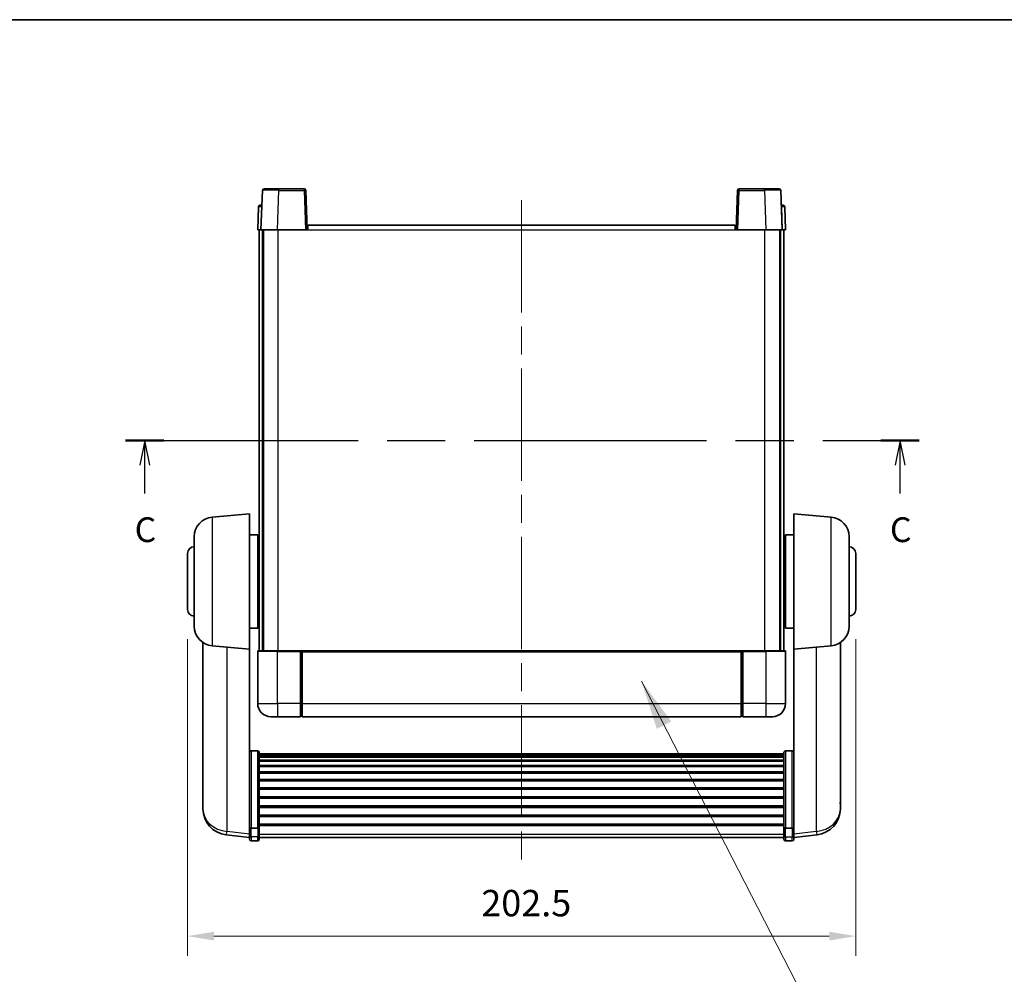
# Model space of a CAD drawing. Units: millimetres. Extents: x 87 to 7391, y 48 to 1734.
# Drawn here: x 2733 to 3031, y 602 to 891 of the extents above; entities that cross this region are included whole.
import ezdxf

# ---------------------------------------------------------------- set-up
doc = ezdxf.new("R2010")
doc.units = ezdxf.units.MM
doc.header["$LTSCALE"] = 6
doc.linetypes.add('CHAIN', pattern=[0.3543, 0.2362, -0.0295, 0.0591, -0.0295])
doc.layers.get('Defpoints').update_dxf_attribs({"lineweight": 25})
for name, color, linetype, lineweight in [('Border (ISO)', 7, 'Continuous', 35), ('Centerline (ISO)', 131, 'Continuous', 18), ('Dimension (ISO)', 7, 'Continuous', 18), ('Dimension (ISO) @ 1', 7, 'Continuous', 18), ('Section Line (ISO)', 7, 'CHAIN', 25), ('Symbol (ISO)', 7, 'Continuous', 18), ('Visible (ISO)', 7, 'Continuous', 35), ('Visible Narrow (ISO)', 7, 'Continuous', 25)]:
    doc.layers.add(name, color=color, linetype=linetype, lineweight=lineweight)
doc.styles.add('Note Text (TK)', font='txt')
doc.dimstyles.new('Default - Method 1b (TK)', dxfattribs={"dimscale": 6, "dimtxt": 2.5, "dimasz": 2.5, "dimexe": 1, "dimexo": 1.5, "dimgap": 1, "dimtad": 1, "dimtoh": 1, "dimrnd": 1e-08, "dimdsep": 46, "dimtxsty": 'Note Text (TK)', "dimcen": 0.09, "dimdle": 5, "dimclrd": 100, "dimclre": 100, "dimclrt": 7, "dimadec": 1, "dimazin": 1, "dimtfac": 1, "dimtmove": 0, "dimatfit": 3, "dimfxl": 1, "dimtolj": 1, "dimlwd": -1, "dimlwe": -1, "dimarcsym": 0})
doc.dimstyles.new('Default - Method 1b (TK)$7', dxfattribs={"dimscale": 6, "dimtxt": 2.5, "dimasz": 2.5, "dimexe": 1, "dimexo": 1.5, "dimgap": 1, "dimtad": 1, "dimtoh": 1, "dimrnd": 1e-08, "dimdsep": 46, "dimtxsty": 'Note Text (TK)', "dimcen": 0.09, "dimdle": 5, "dimclrd": 100, "dimclre": 100, "dimclrt": 7, "dimadec": 1, "dimazin": 1, "dimtfac": 1, "dimtmove": 0, "dimatfit": 3, "dimfxl": 1, "dimtolj": 1, "dimlwd": -1, "dimlwe": -1, "dimarcsym": 0})

# ---------------------------------------------------------------- blocks, each defined once
blk = doc.blocks.new('図面枠 tk図枠')
at = {"layer": 'Border (ISO)'}
blk.add_line((14.5, 289), (405.5, 289), dxfattribs=at)
blk = doc.blocks.new('2dTransSection2')
at = {"layer": 'Section Line (ISO)', "linetype": 'CHAIN', "ltscale": 16.567123}
blk.add_line((121.707, 246.505), (201.883, 246.505), dxfattribs=at)
at = {"layer": 'Section Line (ISO)', "linetype": 'Continuous', "lineweight": 50}
for p, q in [((121.707, 246.505), (125.577, 246.505)), ((198.014, 246.505), (201.883, 246.505))]:
    blk.add_line(p, q, dxfattribs=at)
at = {"layer": 'Section Line (ISO)', "linetype": 'Continuous'}
for p, q in [((123.642, 246.505), (123.142, 244.005)), ((123.642, 244.005), (123.642, 246.505)), ((124.142, 244.005), (123.642, 246.505)), ((199.948, 246.505), (199.448, 244.005)), ((199.948, 244.005), (199.948, 246.505)), ((200.448, 244.005), (199.948, 246.505)), ((123.642, 241.144), (123.642, 244.005)), ((199.948, 241.144), (199.948, 244.005))]:
    blk.add_line(p, q, dxfattribs=at)
at = {"layer": 'Section Line (ISO)', "char_height": 2.5, "attachment_point": 7, "style": 'Note Text (TK)'}
for insert in [(122.623, 235.446), (198.93, 235.446)]:
    blk.add_mtext('C', dxfattribs=dict(at, insert=insert))
blk = doc.blocks.new('*D288')
at = {"layer": 'Defpoints', "color": 0}
for p in [(2783.4, 712.26), (2985.9, 712.26), (2985.9, 613.26)]:
    blk.add_point(p, dxfattribs=at)
at = {"layer": 'Dimension (ISO)', "color": 100}
for p, q in [((2783.4, 703.26), (2783.4, 607.26)), ((2985.9, 703.26), (2985.9, 607.26)), ((2791.4, 613.26), (2977.9, 613.26))]:
    blk.add_line(p, q, dxfattribs=at)
for points in [[(2791.4, 614.6), (2791.4, 611.93), (2783.4, 613.26)], [(2977.9, 614.6), (2977.9, 611.93), (2985.9, 613.26)]]:
    blk.add_solid(points, dxfattribs=at)
at = {"layer": 'Dimension (ISO)', "color": 7, "insert": (2872.42, 623.26), "char_height": 8, "attachment_point": 4, "style": 'Note Text (TK)'}
blk.add_mtext('\\A1;202.5', dxfattribs=at)

msp = doc.modelspace()

# ---------------------------------------------------------------- linework, layer by layer
at = {"layer": 'Centerline (ISO)', "linetype": 'CHAIN', "ltscale": 23.990969}
msp.add_line((2884.6498, 836.2645), (2884.6498, 635.6174), dxfattribs=at)
at = {"layer": 'Visible (ISO)'}
for p, q in [((2806.0694, 839.282), (2805.6498, 827.2645)), ((2806.5691, 839.7645), (2811.0664, 839.7645)), ((2818.7304, 839.7645), (2811.0664, 839.7645)), ((2819.6498, 827.2645), (2819.2301, 839.282)), ((2950.0694, 839.282), (2949.6498, 827.2645)), ((2958.2332, 839.7645), (2950.5691, 839.7645)), ((2958.2332, 839.7645), (2962.7304, 839.7645)), ((2963.6498, 827.2645), (2963.2301, 839.282)), ((2804.8948, 834.282), (2804.6498, 827.2645)), ((2805.3945, 834.7645), (2805.8942, 834.7645)), ((2805.9117, 834.7645), (2805.8942, 834.7645)), ((2963.4053, 834.7645), (2963.3879, 834.7645)), ((2963.4053, 834.7645), (2963.905, 834.7645)), ((2964.6498, 827.2645), (2964.4047, 834.282)), ((2805.6492, 827.2645), (2804.6498, 827.2645)), ((2805.1498, 699.7645), (2805.1498, 827.2645)), ((2805.6498, 827.2645), (2805.6492, 827.2645)), ((2810.6467, 827.2645), (2805.6498, 827.2645)), ((2806.1498, 699.7645), (2806.1498, 827.2645)), ((2806.3998, 699.7645), (2806.3998, 827.2645)), ((2819.1501, 827.2645), (2810.6467, 827.2645)), ((2819.6498, 827.2645), (2819.1501, 827.2645)), ((2819.6498, 827.2645), (2819.8998, 827.2645)), ((2819.8998, 828.7645), (2949.3998, 828.7645)), ((2819.8998, 827.2645), (2819.8998, 828.7645)), ((2949.3998, 828.7645), (2949.3998, 827.2645)), ((2949.3998, 827.2645), (2949.6498, 827.2645)), ((2950.1495, 827.2645), (2949.6498, 827.2645)), ((2958.6528, 827.2645), (2950.1495, 827.2645)), ((2963.6498, 827.2645), (2958.6528, 827.2645)), ((2962.8998, 699.7645), (2962.8998, 827.2645)), ((2963.1498, 699.7645), (2963.1498, 827.2645)), ((2963.6504, 827.2645), (2963.6498, 827.2645)), ((2964.6498, 827.2645), (2963.6504, 827.2645)), ((2964.1498, 699.7645), (2964.1498, 827.2645)), ((2790.8768, 740.2783), (2802.1498, 741.2645)), ((2802.1498, 741.2645), (2802.1498, 700.2645)), ((2967.1498, 700.2645), (2967.1498, 741.2645)), ((2978.4227, 740.2783), (2967.1498, 741.2645)), ((2785.3998, 707.2279), (2785.3998, 734.3011)), ((2802.1498, 734.9145), (2804.6498, 734.9145)), ((2804.6498, 706.6145), (2804.6498, 734.9145)), ((2964.6498, 734.9145), (2964.6498, 706.6145)), ((2967.1498, 734.9145), (2964.6498, 734.9145)), ((2983.8998, 734.3011), (2983.8998, 707.2279)), ((2804.6498, 733.2645), (2805.1498, 733.2645)), ((2964.6498, 733.2645), (2964.1498, 733.2645)), ((2783.3998, 712.2645), (2783.3998, 729.2645)), ((2804.6498, 728.2645), (2805.1498, 728.2645)), ((2964.6498, 728.2645), (2964.1498, 728.2645)), ((2985.8998, 729.2645), (2985.8998, 712.2645)), ((2964.6498, 723.2645), (2964.1498, 723.2645)), ((2964.6498, 718.2645), (2964.1498, 718.2645)), ((2804.6498, 713.2645), (2805.1498, 713.2645)), ((2964.6498, 713.2645), (2964.1498, 713.2645)), ((2804.6498, 708.2645), (2805.1498, 708.2645)), ((2964.6498, 708.2645), (2964.1498, 708.2645)), ((2802.1498, 706.6145), (2804.6498, 706.6145)), ((2967.1498, 706.6145), (2964.6498, 706.6145)), ((2788.0498, 702.2502), (2788.0498, 654.658)), ((2981.2498, 654.658), (2981.2498, 702.2502)), ((2790.8768, 701.2508), (2802.1498, 700.2645)), ((2802.1498, 647.0797), (2802.1498, 700.2645)), ((2804.6498, 699.5145), (2804.6498, 683.7645)), ((2804.8998, 699.7645), (2810.6498, 699.7645)), ((2818.0498, 699.7645), (2810.6498, 699.7645)), ((2817.6498, 699.7595), (2817.6498, 699.5145)), ((2817.6498, 699.7595), (2817.8998, 699.7595)), ((2817.6498, 683.7645), (2817.6498, 699.5145)), ((2818.0498, 699.7645), (2818.1498, 699.7645)), ((2818.1498, 699.7645), (2951.1498, 699.7645)), ((2818.1498, 699.4645), (2818.1498, 699.7645)), ((2818.1498, 699.4645), (2818.1498, 683.7645)), ((2951.1498, 699.7645), (2951.1498, 699.4645)), ((2951.1498, 699.7645), (2951.2498, 699.7645)), ((2951.1498, 683.7645), (2951.1498, 699.4645)), ((2958.6498, 699.7645), (2951.2498, 699.7645)), ((2951.3998, 699.7595), (2951.6498, 699.7595)), ((2951.6498, 699.5145), (2951.6498, 699.7595)), ((2951.6498, 699.5145), (2951.6498, 683.7645)), ((2958.6498, 699.7645), (2964.3998, 699.7645)), ((2964.6498, 683.7645), (2964.6498, 699.5145)), ((2978.4227, 701.2508), (2967.1498, 700.2645)), ((2967.1498, 700.2645), (2967.1498, 647.0797)), ((2817.6498, 683.7645), (2817.6498, 679.7645)), ((2818.1498, 679.7645), (2818.1498, 683.7645)), ((2951.1498, 683.7645), (2951.1498, 679.7645)), ((2951.6498, 679.7645), (2951.6498, 683.7645)), ((2810.6498, 679.7645), (2808.6498, 679.7645)), ((2810.6498, 679.7645), (2817.6498, 679.7645)), ((2817.8998, 679.9645), (2817.6498, 679.9645)), ((2818.1498, 679.7645), (2951.1498, 679.7645)), ((2951.3998, 679.9645), (2951.6498, 679.9645)), ((2951.6498, 679.7645), (2958.6498, 679.7645)), ((2960.6498, 679.7645), (2958.6498, 679.7645)), ((2804.6498, 669.3783), (2802.6498, 669.3783)), ((2805.1498, 668.8597), (2805.1498, 646.343)), ((2805.1498, 668.5111), (2964.1498, 668.5111)), ((2964.1498, 646.343), (2964.1498, 668.8597)), ((2964.6498, 669.3783), (2966.6498, 669.3783)), ((2805.1498, 668.2396), (2964.1498, 668.2396)), ((2805.1498, 667.7884), (2964.1498, 667.7884)), ((2805.1498, 667.4782), (2964.1498, 667.4782)), ((2805.1498, 666.6083), (2964.1498, 666.6083)), ((2805.1498, 666.2618), (2964.1498, 666.2618)), ((2805.1498, 665.0066), (2964.1498, 665.0066)), ((2805.1498, 664.6275), (2964.1498, 664.6275)), ((2805.1498, 663.032), (2964.1498, 663.032)), ((2805.1498, 662.6247), (2964.1498, 662.6247)), ((2805.1498, 660.7445), (2964.1498, 660.7445)), ((2805.1498, 660.3145), (2964.1498, 660.3145)), ((2805.1498, 658.2137), (2964.1498, 658.2137)), ((2805.1498, 657.767), (2964.1498, 657.767)), ((2788.0498, 653.0541), (2788.0498, 653.9077)), ((2805.1498, 655.5164), (2964.1498, 655.5164)), ((2805.1498, 655.0596), (2964.1498, 655.0596)), ((2981.2498, 653.9077), (2981.2498, 653.0541)), ((2788.0498, 653.0541), (2788.0498, 651.8882)), ((2805.1498, 652.7345), (2964.1498, 652.7345)), ((2805.1498, 652.2745), (2964.1498, 652.2745)), ((2981.2498, 651.8882), (2981.2498, 653.0541)), ((2805.1498, 649.9495), (2964.1498, 649.9495)), ((2805.1498, 649.4927), (2964.1498, 649.4927)), ((2802.1498, 646.343), (2802.1498, 647.0797)), ((2802.1498, 646.343), (2802.1498, 643.7562)), ((2804.6498, 645.9956), (2802.6498, 645.9956)), ((2805.1498, 647.2421), (2964.1498, 647.2421)), ((2805.1498, 646.8127), (2964.1498, 646.8127)), ((2805.1498, 643.7562), (2805.1498, 646.343)), ((2964.1498, 646.343), (2964.1498, 643.7562)), ((2964.6498, 645.9956), (2966.6498, 645.9956)), ((2967.1498, 647.0797), (2967.1498, 646.343)), ((2967.1498, 643.7562), (2967.1498, 646.343)), ((2802.1498, 643.1022), (2795.1004, 643.9447)), ((2802.1498, 642.6174), (2802.1498, 643.7562)), ((2804.6498, 642.1174), (2802.6498, 642.1174)), ((2805.1498, 643.7562), (2805.1498, 642.6174)), ((2805.1498, 643.1174), (2964.1498, 643.1174)), ((2964.1498, 642.6174), (2964.1498, 643.7562)), ((2964.6498, 642.1174), (2966.6498, 642.1174)), ((2967.1498, 643.1022), (2974.1991, 643.9447)), ((2967.1498, 643.7562), (2967.1498, 642.6174))]:
    msp.add_line(p, q, dxfattribs=at)
for centre, radius, start, end in [((2806.5691, 839.2645), 0.5, 90, 178), ((2818.7304, 839.2645), 0.5, 2, 90), ((2950.5691, 839.2645), 0.5, 90, 178), ((2962.7304, 839.2645), 0.5, 2, 90), ((2805.3945, 834.2645), 0.5, 90, 178), ((2963.905, 834.2645), 0.5, 2, 90), ((2791.3998, 734.3011), 6, 95, 180), ((2977.8998, 734.3011), 6, 0, 85), ((2785.3998, 729.2645), 2, 90, 180), ((2983.8998, 729.2645), 2, 0, 90), ((2785.3998, 712.2645), 2, 180, 270), ((2983.8998, 712.2645), 2, 270, 0), ((2791.3998, 707.2279), 6, 180, 265), ((2977.8998, 707.2279), 6, 275, 0), ((2804.8998, 699.5145), 0.25, 90, 180), ((2964.3998, 699.5145), 0.25, 0, 90), ((2808.6498, 683.7645), 4, 180, 270), ((2960.6498, 683.7645), 4, 270, 0), ((2817.8998, 680.2145), 0.25, 270, 0), ((2951.3998, 680.2145), 0.25, 180, 270), ((2796.0498, 651.8882), 8, 180, 263.184806), ((2973.2498, 651.8882), 8, 276.815194, 0), ((2802.6498, 642.6174), 0.5, 180, 270), ((2804.6498, 642.6174), 0.5, 270, 0), ((2964.6498, 642.6174), 0.5, 180, 270), ((2966.6498, 642.6174), 0.5, 270, 0)]:
    msp.add_arc(centre, radius, start, end, dxfattribs=at)
for points, knots in [([(2818.0498, 699.7645), (2818.0366, 699.7645), (2818.0222, 699.7639), (2817.9733, 699.7615), (2817.9356, 699.7595), (2817.8998, 699.7595)], [0.0412271589, 0.0412271589, 0.0412271589, 0.0412271589, 0.0460164086, 0.0460164086, 0.0567710401, 0.0567710401, 0.0567710401, 0.0567710401]), ([(2951.3998, 699.7595), (2951.3639, 699.7595), (2951.3262, 699.7615), (2951.2773, 699.7639), (2951.263, 699.7645), (2951.2498, 699.7645)], [0.1703131202, 0.1703131202, 0.1703131202, 0.1703131202, 0.1810677517, 0.1810677517, 0.1858570013, 0.1858570013, 0.1858570013, 0.1858570013]), ([(2802.1498, 668.8597), (2802.1498, 668.8608), (2802.1498, 668.8619), (2802.15, 668.9005), (2802.1542, 668.9379), (2802.1702, 669.0111), (2802.1819, 669.0467), (2802.2248, 669.141), (2802.2633, 669.1959), (2802.3572, 669.2853), (2802.4107, 669.3199), (2802.5268, 669.3664), (2802.5879, 669.3783), (2802.6498, 669.3783)], [-0.0809227639, -0.0809227639, -0.0809227639, -0.0809227639, -0.0805886357, -0.0805886357, -0.0691479127, -0.0691479127, -0.0577655589, -0.0577655589, -0.0376220805, -0.0376220805, -0.0185556094, -0.0185556094, 0, 0, 0, 0]), ([(2804.6498, 669.3783), (2804.7116, 669.3783), (2804.7727, 669.3664), (2804.8889, 669.3199), (2804.9423, 669.2853), (2805.0362, 669.1959), (2805.0748, 669.141), (2805.1176, 669.0467), (2805.1294, 669.0111), (2805.1454, 668.9379), (2805.1495, 668.9005), (2805.1498, 668.8619), (2805.1498, 668.8608), (2805.1498, 668.8597)], [-0.0807455701, -0.0807455701, -0.0807455701, -0.0807455701, -0.0621538264, -0.0621538264, -0.0430502261, -0.0430502261, -0.0228675214, -0.0228675214, -0.011463002, -0.011463002, 0, 0, 0.0003347789, 0.0003347789, 0.0003347789, 0.0003347789]), ([(2964.1498, 668.8597), (2964.1498, 668.8608), (2964.1498, 668.8619), (2964.15, 668.9005), (2964.1542, 668.9379), (2964.1702, 669.0111), (2964.1819, 669.0467), (2964.2248, 669.141), (2964.2633, 669.1959), (2964.3572, 669.2853), (2964.4107, 669.3199), (2964.5268, 669.3664), (2964.5879, 669.3783), (2964.6498, 669.3783)], [-0.0809227639, -0.0809227639, -0.0809227639, -0.0809227639, -0.0805886357, -0.0805886357, -0.0691479127, -0.0691479127, -0.0577655589, -0.0577655589, -0.0376220805, -0.0376220805, -0.0185556094, -0.0185556094, 0, 0, 0, 0]), ([(2967.1498, 668.8597), (2967.1498, 668.8608), (2967.1498, 668.8619), (2967.1495, 668.9005), (2967.1454, 668.9379), (2967.1294, 669.0111), (2967.1176, 669.0467), (2967.0748, 669.141), (2967.0362, 669.1959), (2966.9423, 669.2853), (2966.8889, 669.3199), (2966.7727, 669.3664), (2966.7116, 669.3783), (2966.6498, 669.3783)], [-0.0003347789, -0.0003347789, -0.0003347789, -0.0003347789, 0, 0, 0.011463002, 0.011463002, 0.0228675214, 0.0228675214, 0.0430502261, 0.0430502261, 0.0621538264, 0.0621538264, 0.0807455701, 0.0807455701, 0.0807455701, 0.0807455701]), ([(2788.0498, 654.658), (2788.0498, 654.6255), (2788.0498, 654.5933), (2788.0509, 654.1623), (2788.056, 653.8262), (2788.056, 653.3416), (2788.0509, 653.1581), (2788.0498, 653.0659), (2788.0498, 653.0597), (2788.0498, 653.0541)], [4.482129021, 4.482129021, 4.482129021, 4.482129021, 4.493692618, 4.493692618, 4.639067337, 4.639067337, 4.784442055, 4.784442055, 4.796005652, 4.796005652, 4.796005652, 4.796005652]), ([(2788.0498, 653.9077), (2788.0498, 653.9329), (2788.0498, 653.9586), (2788.0502, 654.0715), (2788.0507, 654.1635), (2788.0514, 654.2597)], [4.4821290214, 4.4821290214, 4.4821290214, 4.4821290214, 4.4936926184, 4.4936926184, 4.5319913858, 4.5319913858, 4.5319913858, 4.5319913858]), ([(2981.2498, 653.0541), (2981.2498, 653.0597), (2981.2497, 653.0659), (2981.2486, 653.1581), (2981.2436, 653.3416), (2981.2436, 653.8262), (2981.2486, 654.1623), (2981.2497, 654.5933), (2981.2498, 654.6255), (2981.2498, 654.658)], [4.482129021, 4.482129021, 4.482129021, 4.482129021, 4.493692618, 4.493692618, 4.639067337, 4.639067337, 4.784442055, 4.784442055, 4.796005652, 4.796005652, 4.796005652, 4.796005652]), ([(2981.2482, 654.2597), (2981.2488, 654.1635), (2981.2494, 654.0715), (2981.2497, 653.9586), (2981.2498, 653.9329), (2981.2498, 653.9077)], [4.7461432879, 4.7461432879, 4.7461432879, 4.7461432879, 4.7844420553, 4.7844420553, 4.7960056524, 4.7960056524, 4.7960056524, 4.7960056524]), ([(2802.1498, 646.343), (2802.1498, 646.3423), (2802.1498, 646.3416), (2802.15, 646.3158), (2802.1542, 646.2908), (2802.1702, 646.2419), (2802.1819, 646.218), (2802.2248, 646.1549), (2802.2633, 646.1181), (2802.3572, 646.0581), (2802.4107, 646.0348), (2802.5268, 646.0036), (2802.5879, 645.9956), (2802.6498, 645.9956)], [-0.0003347789, -0.0003347789, -0.0003347789, -0.0003347789, 0, 0, 0.011463002, 0.011463002, 0.0228675214, 0.0228675214, 0.0430502261, 0.0430502261, 0.0621538264, 0.0621538264, 0.0807455701, 0.0807455701, 0.0807455701, 0.0807455701]), ([(2805.1498, 646.343), (2805.1498, 646.3423), (2805.1498, 646.3416), (2805.1495, 646.3158), (2805.1454, 646.2908), (2805.1294, 646.2419), (2805.1176, 646.218), (2805.0748, 646.1549), (2805.0362, 646.1181), (2804.9423, 646.0581), (2804.8889, 646.0348), (2804.7727, 646.0036), (2804.7116, 645.9956), (2804.6498, 645.9956)], [-0.0809227639, -0.0809227639, -0.0809227639, -0.0809227639, -0.0805886357, -0.0805886357, -0.0691479127, -0.0691479127, -0.0577655589, -0.0577655589, -0.0376220805, -0.0376220805, -0.0185556094, -0.0185556094, 0, 0, 0, 0]), ([(2964.6498, 645.9956), (2964.5879, 645.9956), (2964.5268, 646.0036), (2964.4107, 646.0348), (2964.3572, 646.0581), (2964.2633, 646.1181), (2964.2248, 646.1549), (2964.1819, 646.218), (2964.1702, 646.2419), (2964.1542, 646.2908), (2964.15, 646.3158), (2964.1498, 646.3416), (2964.1498, 646.3423), (2964.1498, 646.343)], [-0.0807455701, -0.0807455701, -0.0807455701, -0.0807455701, -0.0621538264, -0.0621538264, -0.0430502261, -0.0430502261, -0.0228675214, -0.0228675214, -0.011463002, -0.011463002, 0, 0, 0.0003347789, 0.0003347789, 0.0003347789, 0.0003347789]), ([(2967.1498, 646.343), (2967.1498, 646.3423), (2967.1498, 646.3416), (2967.1495, 646.3158), (2967.1454, 646.2908), (2967.1294, 646.2419), (2967.1176, 646.218), (2967.0748, 646.1549), (2967.0362, 646.1181), (2966.9423, 646.0581), (2966.8889, 646.0348), (2966.7727, 646.0036), (2966.7116, 645.9956), (2966.6498, 645.9956)], [-0.0809227639, -0.0809227639, -0.0809227639, -0.0809227639, -0.0805886357, -0.0805886357, -0.0691479127, -0.0691479127, -0.0577655589, -0.0577655589, -0.0376220805, -0.0376220805, -0.0185556094, -0.0185556094, 0, 0, 0, 0])]:
    msp.add_open_spline(points, degree=3, knots=knots, dxfattribs=at)
at = {"layer": 'Visible Narrow (ISO)'}
for p, q in [((2810.6467, 827.2645), (2811.0664, 839.282)), ((2811.0664, 839.282), (2811.0664, 839.7645)), ((2811.0664, 839.282), (2818.7304, 839.282)), ((2818.7304, 839.7645), (2818.7304, 839.282)), ((2818.7304, 839.282), (2819.1501, 827.2645)), ((2950.1495, 827.2645), (2950.5691, 839.282)), ((2950.5691, 839.282), (2950.5691, 839.7645)), ((2950.5691, 839.282), (2958.2332, 839.282)), ((2958.2332, 839.282), (2958.2332, 839.7645)), ((2958.2332, 839.282), (2958.6528, 827.2645)), ((2805.6492, 827.2645), (2805.8942, 834.282)), ((2805.8942, 834.282), (2805.8942, 834.7645)), ((2805.8942, 834.282), (2805.8948, 834.282)), ((2963.4047, 834.282), (2963.4053, 834.282)), ((2963.4053, 834.282), (2963.4053, 834.7645)), ((2963.4053, 834.282), (2963.6504, 827.2645)), ((2810.8998, 699.7645), (2810.8998, 827.2645)), ((2819.8998, 827.2645), (2949.3998, 827.2645)), ((2958.3998, 699.7645), (2958.3998, 827.2645)), ((2790.8768, 740.2783), (2790.8768, 701.2508)), ((2978.4227, 701.2508), (2978.4227, 740.2783)), ((2795.3525, 644.9863), (2795.3525, 700.8592)), ((2810.6498, 699.5145), (2804.6498, 699.5145)), ((2810.6498, 699.5145), (2810.6498, 699.7645)), ((2810.6498, 699.5145), (2817.6498, 699.5145)), ((2810.6498, 683.7645), (2810.6498, 699.5145)), ((2817.8998, 699.7595), (2817.8998, 683.7645)), ((2818.1498, 699.4645), (2951.1498, 699.4645)), ((2951.3998, 683.7645), (2951.3998, 699.7595)), ((2951.6498, 699.5145), (2958.6498, 699.5145)), ((2958.6498, 699.5145), (2958.6498, 699.7645)), ((2964.6498, 699.5145), (2958.6498, 699.5145)), ((2958.6498, 699.5145), (2958.6498, 683.7645)), ((2973.947, 700.8592), (2973.947, 644.9863)), ((2804.6498, 683.7645), (2810.6498, 683.7645)), ((2817.6498, 683.7645), (2810.6498, 683.7645)), ((2810.6498, 683.7645), (2810.6498, 679.7645)), ((2817.8998, 683.7645), (2817.6498, 683.7645)), ((2818.1498, 683.7645), (2817.8998, 683.7645)), ((2817.8998, 679.9645), (2817.8998, 683.7645)), ((2818.1498, 683.7645), (2951.1498, 683.7645)), ((2951.1498, 683.7645), (2951.3998, 683.7645)), ((2951.3998, 683.7645), (2951.3998, 679.9645)), ((2951.3998, 683.7645), (2951.6498, 683.7645)), ((2958.6498, 683.7645), (2951.6498, 683.7645)), ((2958.6498, 683.7645), (2964.6498, 683.7645)), ((2958.6498, 683.7645), (2958.6498, 679.7645)), ((2802.6498, 669.3783), (2802.6498, 645.9956)), ((2804.6498, 645.9956), (2804.6498, 669.3783)), ((2964.6498, 669.3783), (2964.6498, 645.9956)), ((2966.6498, 645.9956), (2966.6498, 669.3783)), ((2802.1498, 644.174), (2795.3525, 644.9863)), ((2802.6498, 643.3232), (2802.6498, 645.9956)), ((2804.6498, 645.9956), (2804.6498, 643.3232)), ((2964.6498, 643.3232), (2964.6498, 645.9956)), ((2966.6498, 645.9956), (2966.6498, 643.3232)), ((2973.947, 644.9863), (2967.1498, 644.174)), ((2802.6498, 643.3232), (2802.6498, 642.1174)), ((2804.6498, 643.3232), (2802.6498, 643.3232)), ((2804.6498, 642.1174), (2804.6498, 643.3232)), ((2805.1498, 644.1892), (2964.1498, 644.1892)), ((2964.6498, 643.3232), (2964.6498, 642.1174)), ((2964.6498, 643.3232), (2966.6498, 643.3232)), ((2966.6498, 642.1174), (2966.6498, 643.3232))]:
    msp.add_line(p, q, dxfattribs=at)
for centre, major_axis, ratio, start_param, end_param in [((2811.0719, 839.2645), (5.0024, -0.0174), 0.00348438, 1.5719048, 3.14148316), ((2818.7304, 839.2645), (0.4997, 0.0174), 0.03487826, 0, 1.56957835), ((2950.5691, 839.2645), (-0.4997, 0.0174), 0.03487826, 4.71360696, 6.28318531), ((2958.2277, 839.2645), (5.0024, 0.0174), 0.00348438, 0.00010951, 1.56968786), ((2805.8948, 834.2645), (1, -0.0174), 0.01743381, 1.57170981, 3.14128816), ((2963.4047, 834.2645), (1, 0.0174), 0.01743381, 0.00030449, 1.56988285), ((2796.0498, 651.8882), (-8, 0), 0.8660254, 0, 1.48352986), ((2973.2498, 651.8882), (8, 0), 0.8660254, 4.79965544, 6.28318531), ((2796.0498, 651.8882), (-0.9493, -7.9435), 0.03178074, 0, 0.52169351), ((2973.2498, 651.8882), (0.9493, -7.9435), 0.03178074, 5.7614918, 6.28318531), ((2802.6498, 643.7562), (-0.5, 0), 0.8660254, 0, 1.57079633), ((2804.6498, 643.7562), (0.5, 0), 0.8660254, 4.71238898, 6.28318531), ((2964.6498, 643.7562), (-0.5, 0), 0.8660254, 0, 1.57079633), ((2966.6498, 643.7562), (0.5, 0), 0.8660254, 4.71238898, 6.28318531)]:
    msp.add_ellipse(centre, major_axis=major_axis, ratio=ratio, start_param=start_param, end_param=end_param, dxfattribs=at)

# ---------------------------------------------------------------- block references
at = {"xscale": 3, "yscale": 3, "zscale": 3}
msp.add_blockref('図面枠 tk図枠', (2399.5, 24), dxfattribs=at)
at = {"layer": 'Section Line (ISO)', "xscale": 3, "yscale": 3, "zscale": 3}
msp.add_blockref('2dTransSection2', (2399.5, 24), dxfattribs=at)

# ---------------------------------------------------------------- dimensions: what is measured, and where the dimension line sits
at = {"layer": 'Dimension (ISO) @ 1', "color": 100}
dim = msp.add_linear_dim(base=(2985.8998, 613.2645), p1=(2783.3998, 712.2645), p2=(2985.8998, 712.2645), angle=180, dimstyle='Default - Method 1b (TK)', override={"dimscale": 1, "dimtxt": 8, "dimasz": 8, "dimexe": 6, "dimexo": 9, "dimgap": 6, "dimtoh": 0, "dimdec": 2, "dimcen": 0.54, "dimtol": 0, "dimlim": 0, "dimtp": 0, "dimtm": 0, "dimtdec": 2, "dimtix": 0, "dimtofl": 0, "dimtmove": 0, "dimatfit": 1}, dxfattribs=at)
dim.commit()
dim.dimension.update_dxf_attribs({"geometry": '*D288', "text_midpoint": (2884.6498, 613.2645), "dimtype": 128})

# ---------------------------------------------------------------- leaders
at = {"layer": 'Symbol (ISO)', "color": 100, "annotation_type": 0, "has_hookline": 1, "hookline_direction": 0, "text_width": 148.0398}
msp.add_leader([(2920.9667, 690.5574), (2979.9706, 575.6298), (2994.9706, 575.6298)], dimstyle='Default - Method 1b (TK)$7', override={"dimgap": 0, "dimtad": 1}, dxfattribs=at)

doc.saveas('drawing.dxf')
